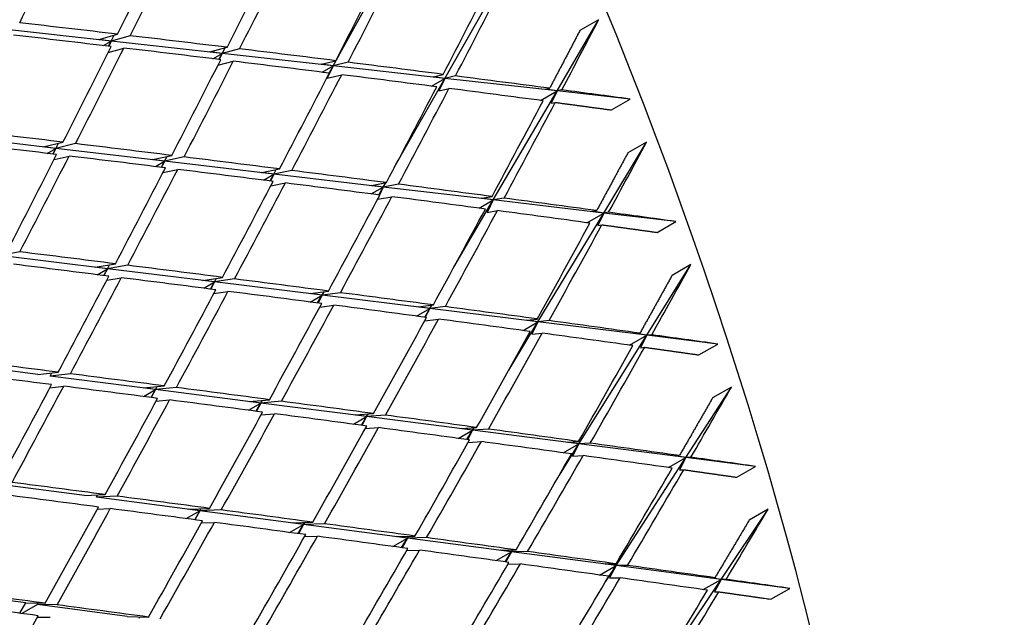
# Paper-space layout 'Layout1' of a CAD drawing. Units: millimetres. Extents: x 0 to 836, y 0 to 1172.
# Drawn here: x 229 to 236, y 213 to 217 of the extents above; entities that cross this region are included whole.
import ezdxf
from ezdxf import colors
from ezdxf.entities.mleader import LeaderData, LeaderLine
from ezdxf.math import Vec2, Vec3

# ---------------------------------------------------------------- set-up
doc = ezdxf.new("R2010")
doc.units = ezdxf.units.MM
doc.layers.add('DV7_Défaut', color=7, linetype='Continuous')
doc.layers.add('Défaut', color=7, linetype='Continuous')

# ---------------------------------------------------------------- blocks, each defined once
blk = doc.blocks.new('_DOT')
at = {"color": 0}
blk.add_line((0, 0), (-1, 0), dxfattribs=at)
at = {"color": 0, "const_width": 0.333}
blk.add_lwpolyline([(-0.1665, 0, 1), (0.1665, 0, 1)], format="xyb", close=True, dxfattribs=at)
blk = doc.blocks.new('SE6')
at = {"layer": 'DV7_Défaut', "color": 7, "linetype": 'Continuous'}
for p, q in [((231.2552, 216.9511), (231.704, 217.7681)), ((232.0954, 216.8574), (232.5608, 217.6786)), ((232.9399, 216.7632), (233.2531, 217.2985)), ((233.2531, 217.2985), (233.1117, 217.2169)), ((229.5841, 217.1375), (228.7515, 217.2304)), ((229.491, 217.1492), (229.632, 217.19)), ((229.5841, 217.1375), (229.491, 217.1492)), ((229.5263, 217.1041), (229.5841, 217.1375)), ((229.5645, 217.0996), (229.5841, 217.1375)), ((229.5841, 217.1375), (229.5656, 217.0995)), ((229.5841, 217.1375), (229.6076, 217.1829)), ((229.7268, 217.1788), (229.5841, 217.1375)), ((230.4184, 217.0444), (229.5841, 217.1375)), ((229.5627, 217.0519), (229.6801, 217.0859)), ((230.327, 217.0566), (230.4567, 217.0912)), ((230.4184, 217.0444), (230.4411, 217.087)), ((230.5508, 217.0797), (230.4184, 217.0444)), ((230.4184, 217.0444), (230.327, 217.0566)), ((230.3506, 217.0053), (230.4184, 217.0444)), ((230.3878, 216.9558), (230.5033, 216.9866)), ((230.3947, 216.9999), (230.4184, 217.0444)), ((230.4184, 217.0444), (230.3967, 216.9996)), ((231.2552, 216.9511), (230.4184, 217.0444)), ((231.1656, 216.9637), (231.2739, 216.9904)), ((231.2552, 216.9511), (231.1656, 216.9637)), ((231.1731, 216.9037), (231.2552, 216.9511)), ((231.2552, 216.9511), (231.2107, 216.8586)), ((231.2256, 216.8971), (231.2552, 216.9511)), ((231.3673, 216.9787), (231.2552, 216.9511)), ((232.0954, 216.8574), (231.2552, 216.9511)), ((231.2107, 216.8586), (231.3191, 216.8853)), ((231.7152, 216.1864), (232.0954, 216.8574)), ((231.9946, 216.7992), (232.0954, 216.8574)), ((232.0077, 216.8704), (232.0832, 216.8877)), ((232.0954, 216.8574), (232.0077, 216.8704)), ((232.0954, 216.8574), (232.0514, 216.7649)), ((232.1758, 216.8757), (232.0954, 216.8574)), ((232.9399, 216.7632), (232.0954, 216.8574)), ((232.0514, 216.7649), (232.1269, 216.7821)), ((232.4598, 215.9427), (232.9399, 216.7632)), ((232.816, 216.6916), (232.9399, 216.7632)), ((232.8541, 216.7767), (232.8841, 216.783)), ((232.9399, 216.7632), (232.8541, 216.7767)), ((232.9399, 216.7632), (232.8964, 216.6706)), ((232.976, 216.7708), (232.9399, 216.7632)), ((233.4909, 216.7017), (232.9399, 216.7632)), ((233.3495, 216.6201), (233.4909, 216.7017)), ((232.8964, 216.6706), (232.9263, 216.6769)), ((229.1666, 216.331), (228.3475, 216.4276)), ((229.0735, 216.3425), (229.2214, 216.3778)), ((229.1666, 216.331), (229.0735, 216.3425)), ((229.1018, 216.2935), (229.1666, 216.331)), ((229.1446, 216.2884), (229.1666, 216.331)), ((229.1666, 216.331), (229.1452, 216.2883)), ((229.1666, 216.331), (229.1866, 216.3695)), ((229.3154, 216.3665), (229.1666, 216.331)), ((229.9866, 216.2343), (229.1666, 216.331)), ((233.2915, 215.8446), (233.6145, 216.3789)), ((233.6145, 216.3789), (233.473, 216.2972)), ((229.1543, 216.2464), (229.2679, 216.2735)), ((229.8951, 216.2462), (230.0401, 216.2779)), ((229.9866, 216.2343), (229.8951, 216.2462)), ((229.9866, 216.2343), (230.0059, 216.2704)), ((230.1334, 216.2663), (229.9866, 216.2343)), ((229.9168, 216.194), (229.9866, 216.2343)), ((229.9621, 216.1884), (229.9866, 216.2343)), ((229.9866, 216.2343), (229.9635, 216.1882)), ((229.9734, 216.1487), (230.0852, 216.1731)), ((230.8083, 216.1374), (229.9866, 216.2343)), ((230.7184, 216.1497), (230.8516, 216.1763)), ((230.8083, 216.1374), (230.8269, 216.1714)), ((230.8083, 216.1374), (230.7184, 216.1497)), ((230.7299, 216.0922), (230.8083, 216.1374)), ((230.7799, 216.0858), (230.8083, 216.1374)), ((230.8083, 216.1374), (230.7824, 216.0855)), ((230.9441, 216.1646), (230.8083, 216.1374)), ((231.6324, 216.0402), (230.8083, 216.1374)), ((230.785, 216.0492), (230.8951, 216.0712)), ((231.5419, 215.988), (231.6324, 216.0402)), ((231.5444, 216.0529), (231.6553, 216.0733)), ((231.6324, 216.0402), (231.5444, 216.0529)), ((231.5986, 215.9806), (231.6324, 216.0402)), ((231.6324, 216.0402), (231.6026, 215.9801)), ((231.6324, 216.0402), (231.6506, 216.0724)), ((231.7471, 216.0613), (231.6324, 216.0402)), ((232.4598, 215.9427), (231.6324, 216.0402)), ((231.5887, 215.9478), (231.6974, 215.9677)), ((232.3738, 215.9556), (232.4509, 215.9687)), ((232.4598, 215.9427), (232.3738, 215.9556)), ((232.542, 215.9566), (232.4598, 215.9427)), ((232.1636, 215.4363), (232.4598, 215.9427)), ((232.3534, 215.8812), (232.4598, 215.9427)), ((232.4598, 215.9427), (232.4143, 215.8497)), ((233.2915, 215.8446), (232.4598, 215.9427)), ((232.4143, 215.8497), (232.4915, 215.8628)), ((232.7965, 215.0258), (233.2915, 215.8446)), ((233.1651, 215.7717), (233.2915, 215.8446)), ((233.2075, 215.8579), (233.238, 215.8627)), ((233.2915, 215.8446), (233.2075, 215.8579)), ((233.2915, 215.8446), (233.2465, 215.7516)), ((233.3283, 215.8503), (233.2915, 215.8446)), ((233.8341, 215.7806), (233.2915, 215.8446)), ((233.2465, 215.7516), (233.2771, 215.7563)), ((233.6927, 215.699), (233.8341, 215.7806)), ((228.8971, 215.5525), (228.7496, 215.5253)), ((229.5557, 215.4258), (228.7496, 215.5253)), ((229.4641, 215.4376), (229.6162, 215.463)), ((229.5557, 215.4258), (229.4641, 215.4376)), ((229.5557, 215.4258), (229.5715, 215.4555)), ((229.7087, 215.4513), (229.5557, 215.4258)), ((233.615, 214.9248), (233.9478, 215.4573)), ((233.9478, 215.4573), (233.8064, 215.3757)), ((229.478, 215.3809), (229.5557, 215.4258)), ((229.5284, 215.3746), (229.5557, 215.4258)), ((229.5557, 215.4258), (229.5292, 215.3745)), ((229.5517, 215.34), (229.6597, 215.358)), ((230.3626, 215.3262), (229.5557, 215.4258)), ((230.2727, 215.3382), (230.4216, 215.3607)), ((230.3626, 215.3262), (230.378, 215.3542)), ((230.3626, 215.3262), (230.2727, 215.3382)), ((230.2809, 215.279), (230.3626, 215.3262)), ((230.333, 215.2723), (230.3626, 215.3262)), ((230.3626, 215.3262), (230.3347, 215.2721)), ((230.5133, 215.349), (230.3626, 215.3262)), ((231.1712, 215.2264), (230.3626, 215.3262)), ((230.357, 215.2394), (230.4635, 215.2555)), ((231.0824, 215.1751), (231.1712, 215.2264)), ((231.083, 215.2387), (231.2194, 215.2574)), ((231.1712, 215.2264), (231.083, 215.2387)), ((231.138, 215.1679), (231.1712, 215.2264)), ((231.1712, 215.2264), (231.141, 215.1675)), ((231.1712, 215.2264), (231.1862, 215.2528)), ((231.3103, 215.2454), (231.1712, 215.2264)), ((231.9822, 215.1263), (231.1712, 215.2264)), ((231.1547, 215.1375), (231.2598, 215.1519)), ((231.8959, 215.1389), (232.0093, 215.1529)), ((231.9822, 215.1263), (231.8959, 215.1389)), ((231.9822, 215.1263), (231.9969, 215.1514)), ((232.0995, 215.1409), (231.9822, 215.1263)), ((231.8833, 215.0692), (231.9822, 215.1263)), ((231.9441, 215.0611), (231.9822, 215.1263)), ((231.9822, 215.1263), (231.9487, 215.0605)), ((232.7965, 215.0258), (231.9822, 215.1263)), ((231.9444, 215.0343), (232.0481, 215.0471)), ((232.5773, 214.6633), (232.7965, 215.0258)), ((232.6843, 214.961), (232.7965, 215.0258)), ((232.7122, 215.0386), (232.7909, 215.0474)), ((232.7965, 215.0258), (232.7122, 215.0386)), ((232.7965, 215.0258), (232.7495, 214.9325)), ((232.8803, 215.0352), (232.7965, 215.0258)), ((233.615, 214.9248), (232.7965, 215.0258)), ((232.7495, 214.9325), (232.8282, 214.9414)), ((233.1048, 214.1087), (233.615, 214.9248)), ((233.4862, 214.8504), (233.615, 214.9248)), ((233.5327, 214.9378), (233.5638, 214.941)), ((233.615, 214.9248), (233.5327, 214.9378)), ((233.615, 214.9248), (233.5685, 214.8315)), ((233.6525, 214.9286), (233.615, 214.9248)), ((234.149, 214.8589), (233.615, 214.9248)), ((233.5685, 214.8315), (233.5996, 214.8346)), ((234.0076, 214.7773), (234.149, 214.8589)), ((229.0335, 214.6298), (228.3325, 214.7196)), ((229.0335, 214.6298), (229.1853, 214.6469)), ((229.1252, 214.6181), (229.1377, 214.6415)), ((229.2769, 214.6352), (229.1252, 214.6181)), ((229.9179, 214.5166), (229.1252, 214.6181)), ((229.123, 214.5301), (229.2271, 214.5418)), ((229.8279, 214.5285), (229.984, 214.544)), ((229.9179, 214.5166), (229.93, 214.5387)), ((229.8274, 214.4643), (229.9179, 214.5166)), ((229.9179, 214.5166), (229.8279, 214.5285)), ((229.8851, 214.4568), (229.9179, 214.5166)), ((229.9179, 214.5166), (229.886, 214.4567)), ((230.0749, 214.5322), (229.9179, 214.5166)), ((230.7114, 214.415), (229.9179, 214.5166)), ((233.9096, 214.0056), (234.2525, 214.5358)), ((234.2525, 214.5358), (234.1111, 214.4542)), ((229.9216, 214.4285), (230.0243, 214.4387)), ((230.6177, 214.3609), (230.7114, 214.415)), ((230.6231, 214.4271), (230.7755, 214.4404)), ((230.7114, 214.415), (230.6231, 214.4271)), ((230.6764, 214.3532), (230.7114, 214.415)), ((230.7114, 214.415), (230.6784, 214.3529)), ((230.7114, 214.415), (230.7232, 214.4358)), ((230.8656, 214.4285), (230.7114, 214.415)), ((231.5065, 214.3133), (230.7114, 214.415)), ((230.7128, 214.3261), (230.8142, 214.3349)), ((231.42, 214.3255), (231.5593, 214.3361)), ((231.5065, 214.3133), (231.42, 214.3255)), ((231.5065, 214.3133), (231.5181, 214.333)), ((231.6487, 214.3241), (231.5065, 214.3133)), ((231.4072, 214.2559), (231.5065, 214.3133)), ((231.4682, 214.2477), (231.5065, 214.3133)), ((231.5065, 214.3133), (231.4717, 214.2473)), ((232.3041, 214.2112), (231.5065, 214.3133)), ((231.4963, 214.2228), (231.5965, 214.2305)), ((232.1967, 214.1492), (232.3041, 214.2112)), ((232.2195, 214.2235), (232.3351, 214.2312)), ((232.3041, 214.2112), (232.2195, 214.2235)), ((232.2612, 214.1404), (232.3041, 214.2112)), ((232.3041, 214.2112), (232.2665, 214.1396)), ((232.3041, 214.2112), (232.3154, 214.2299)), ((232.4236, 214.2191), (232.3041, 214.2112)), ((233.1048, 214.1087), (232.3041, 214.2112)), ((232.2716, 214.1188), (232.3706, 214.1254)), ((232.9576, 213.8731), (233.1048, 214.1087)), ((232.9868, 214.0405), (233.1048, 214.1087)), ((233.0222, 214.1211), (233.1023, 214.1258)), ((233.1048, 214.1087), (233.0222, 214.1211)), ((233.1048, 214.1087), (233.0562, 214.0151)), ((233.1901, 214.1136), (233.1048, 214.1087)), ((233.9096, 214.0056), (233.1048, 214.1087)), ((233.0562, 214.0151), (233.1363, 214.0198)), ((233.8291, 214.0182), (233.8608, 214.0198)), ((233.3841, 213.193), (233.9096, 214.0056)), ((233.7783, 213.9298), (233.9096, 214.0056)), ((233.9096, 214.0056), (233.8291, 214.0182)), ((233.9096, 214.0056), (233.8615, 213.912)), ((233.9477, 214.0075), (233.9096, 214.0056)), ((234.4347, 213.9384), (233.9096, 214.0056)), ((233.8615, 213.912), (233.8932, 213.9136)), ((234.2933, 213.8568), (234.4347, 213.9384)), ((229.3836, 213.7197), (228.6947, 213.8104)), ((229.3836, 213.7197), (229.5392, 213.7266)), ((229.4736, 213.7078), (229.4825, 213.7241)), ((229.6293, 213.7147), (229.4736, 213.7078)), ((230.2526, 213.6053), (229.4736, 213.7078)), ((229.479, 213.6168), (229.5779, 213.6212)), ((230.1491, 213.5456), (230.2526, 213.6053)), ((230.1642, 213.6172), (230.324, 213.6228)), ((230.2526, 213.6053), (230.1642, 213.6172)), ((230.2138, 213.5369), (230.2526, 213.6053)), ((230.2526, 213.6053), (230.215, 213.5368)), ((230.2526, 213.6053), (230.2612, 213.6206)), ((230.4133, 213.6109), (230.2526, 213.6053)), ((231.0323, 213.5026), (230.2526, 213.6053)), ((234.1749, 213.0889), (234.528, 213.6162)), ((234.528, 213.6162), (234.3866, 213.5346)), ((230.2633, 213.5139), (230.361, 213.5173)), ((230.9265, 213.4416), (231.0323, 213.5026)), ((230.9456, 213.5146), (231.1013, 213.5187)), ((231.0323, 213.5026), (230.9456, 213.5146)), ((230.9914, 213.4328), (231.0323, 213.5026)), ((231.0323, 213.5026), (230.9939, 213.4325)), ((231.0323, 213.5026), (231.0407, 213.5171)), ((231.1898, 213.5068), (231.0323, 213.5026)), ((231.8136, 213.3998), (231.0323, 213.5026)), ((231.0402, 213.4107), (231.1367, 213.4132)), ((231.7036, 213.3363), (231.8136, 213.3998)), ((231.7288, 213.4118), (231.8707, 213.4145)), ((231.8136, 213.3998), (231.7288, 213.4118)), ((231.7697, 213.3273), (231.8136, 213.3998)), ((231.8136, 213.3998), (231.7738, 213.3267)), ((231.8136, 213.3998), (231.8219, 213.4135)), ((231.9584, 213.4025), (231.8136, 213.3998)), ((232.5972, 213.2966), (231.8136, 213.3998)), ((231.8091, 213.3071), (231.9046, 213.3089)), ((232.4813, 213.2297), (232.5972, 213.2966)), ((232.5144, 213.3087), (232.632, 213.31)), ((232.5972, 213.2966), (232.5144, 213.3087)), ((232.5495, 213.2203), (232.5972, 213.2966)), ((232.5972, 213.2966), (232.5555, 213.2194)), ((232.5972, 213.2966), (232.6054, 213.3097)), ((232.7189, 213.298), (232.5972, 213.2966)), ((233.3841, 213.193), (232.5972, 213.2966)), ((232.5698, 213.2033), (232.6642, 213.2044)), ((233.3032, 213.2051), (233.3846, 213.2055)), ((233.3841, 213.193), (233.3032, 213.2051)), ((233.2602, 213.1215), (233.3841, 213.193)), ((233.3049, 213.0707), (233.3841, 213.193)), ((233.3841, 213.193), (233.3338, 213.0994)), ((233.4707, 213.1935), (233.3841, 213.193)), ((234.1749, 213.0889), (233.3841, 213.193)), ((233.3338, 213.0994), (233.4152, 213.0998)), ((233.6337, 212.2808), (234.1749, 213.0889)), ((234.041, 213.0117), (234.1749, 213.0889)), ((234.0962, 213.101), (234.1283, 213.101)), ((234.1749, 213.0889), (234.0962, 213.101)), ((234.1749, 213.0889), (234.1252, 212.9952)), ((234.6909, 213.021), (234.1749, 213.0889)), ((234.2135, 213.0889), (234.1749, 213.0889)), ((228.9409, 212.911), (228.2638, 213.0019)), ((234.1252, 212.9952), (234.1573, 212.9952)), ((234.5495, 212.9393), (234.6909, 213.021)), ((228.8971, 212.8336), (228.9409, 212.911)), ((228.9409, 212.911), (229.0873, 212.9088)), ((229.0294, 212.8991), (229.0351, 212.9096)), ((229.0294, 212.8991), (228.9125, 212.8316)), ((229.1766, 212.8969), (229.0294, 212.8991)), ((229.7057, 212.8083), (229.0294, 212.8991)), ((229.0293, 212.8048), (229.1244, 212.8034)), ((229.7057, 212.8083), (229.865, 212.8049)), ((229.7942, 212.7964), (229.7998, 212.8063))]:
    blk.add_line(p, q, dxfattribs=at)
for centre, major_axis, ratio, start_param, end_param in [((248.7746, 232.2403), (15, -25.9808), 0.57735, 0.00099, 3.143402), ((245.9462, 230.6073), (13, -22.5167), 0.57735, 0.001013, 3.143154), ((243.1186, 228.9748), (11, -19.0526), 0.57735, 0, 3.898049), ((243.1186, 228.9748), (-8.075, 13.9863), 0.57735, 3.005194, 6.283185), ((223.3188, 217.5434), (-11.125, 19.2691), 0.57735, 3.141593, 6.283185), ((219.7832, 215.5021), (-11.25, 19.4856), 0.57735, 3.141593, 6.283185), ((215.4777, 213.0163), (20.6311, 36.0036), 0.234788, -1.319236, -1.299363), ((215.6191, 213.098), (20.6311, 36.0036), 0.234788, -1.321802, -1.301931), ((215.4777, 213.0163), (21.1785, 35.9983), 0.249881, -1.309871, -1.289999), ((215.6191, 213.098), (21.1785, 35.9983), 0.249881, -1.312439, -1.292571), ((215.4777, 213.0163), (21.7302, 35.9677), 0.264581, -1.300182, -1.280313), ((215.6191, 213.098), (21.7302, 35.9677), 0.264581, -1.302753, -1.28289), ((215.4777, 213.0163), (22.2863, 35.9115), 0.278892, -1.290158, -1.270294), ((215.6191, 213.098), (22.2863, 35.9115), 0.278892, -1.292734, -1.272877), ((215.4777, 213.0163), (22.8468, 35.8293), 0.292817, -1.27979, -1.259932), ((215.6191, 213.098), (22.8468, 35.8293), 0.292817, -1.282372, -1.262522), ((215.6191, 213.098), (23.4119, 35.7205), 0.306361, -1.271655, -1.257085), ((215.6191, 213.098), (39.4851, -2.6707), 0.135437, 1.217175, 1.237046), ((215.4777, 213.0163), (39.4851, -2.6707), 0.135437, 1.214606, 1.23448), ((215.6191, 213.098), (39.4851, -2.6707), 0.135437, 1.194738, 1.214606), ((215.4777, 213.0163), (21.1785, 35.9983), 0.249881, -1.332313, -1.312439), ((215.6191, 213.098), (21.1785, 35.9983), 0.249881, -1.334879, -1.315008), ((215.4777, 213.0163), (39.4851, -2.6707), 0.135437, 1.192166, 1.212038), ((215.6191, 213.098), (39.4851, -2.6707), 0.135437, 1.172303, 1.192166), ((215.4777, 213.0163), (21.7302, 35.9677), 0.264581, -1.322625, -1.302753), ((215.6191, 213.098), (21.7302, 35.9677), 0.264581, -1.325193, -1.305325), ((215.4777, 213.0163), (39.4851, -2.6707), 0.135437, 1.169726, 1.189595), ((215.6191, 213.098), (39.4851, -2.6707), 0.135437, 1.149869, 1.169726), ((215.4777, 213.0163), (22.2863, 35.9115), 0.278892, -1.312603, -1.292734), ((215.6191, 213.098), (22.2863, 35.9115), 0.278892, -1.315174, -1.295311), ((215.4777, 213.0163), (39.4851, -2.6707), 0.135437, 1.147287, 1.16715), ((215.6191, 213.098), (39.4851, -2.6707), 0.135437, 1.127436, 1.147287), ((215.4777, 213.0163), (22.8468, 35.8293), 0.292817, -1.302236, -1.282372), ((215.6191, 213.098), (22.8468, 35.8293), 0.292817, -1.304812, -1.284954), ((215.4777, 213.0163), (39.4851, -2.6707), 0.135437, 1.124847, 1.144704), ((215.6191, 213.098), (39.4852, -2.6707), 0.135437, 1.110277, 1.124847), ((215.4777, 213.0163), (23.4119, 35.7205), 0.306361, -1.291513, -1.271655), ((215.6191, 213.098), (23.4119, 35.7205), 0.306361, -1.294095, -1.274245), ((215.6191, 213.098), (39.0867, -3.0424), 0.117294, 1.224502, 1.244375), ((215.4777, 213.0163), (39.0867, -3.0424), 0.117294, 1.221935, 1.241809), ((215.6191, 213.098), (39.0867, -3.0424), 0.117294, 1.202064, 1.221935), ((215.6191, 213.098), (23.9816, 35.5848), 0.319524, -1.283013, -1.268443), ((215.4777, 213.0163), (21.1785, 35.9983), 0.249881, -1.354753, -1.334879), ((215.6191, 213.098), (21.1785, 35.9983), 0.249881, -1.357319, -1.337446), ((215.4777, 213.0163), (39.0867, -3.0424), 0.117294, 1.199495, 1.219368), ((215.6191, 213.098), (39.0867, -3.0424), 0.117294, 1.179627, 1.199495), ((215.4777, 213.0163), (21.7302, 35.9677), 0.264581, -1.345067, -1.325193), ((215.6191, 213.098), (21.7302, 35.9677), 0.264581, -1.347633, -1.327762), ((215.4777, 213.0163), (39.0867, -3.0424), 0.117294, 1.177055, 1.196927), ((215.6191, 213.098), (39.0867, -3.0424), 0.117294, 1.157192, 1.177055), ((215.4777, 213.0163), (22.2863, 35.9115), 0.278892, -1.335046, -1.315174), ((215.6191, 213.098), (22.2863, 35.9115), 0.278892, -1.337614, -1.317746), ((215.4777, 213.0163), (39.0867, -3.0424), 0.117294, 1.154615, 1.174483), ((215.6191, 213.098), (39.0867, -3.0424), 0.117294, 1.134758, 1.154615), ((215.4777, 213.0163), (22.8468, 35.8293), 0.292817, -1.32468, -1.304812), ((215.6191, 213.098), (22.8468, 35.8293), 0.292817, -1.327252, -1.307388), ((215.4777, 213.0163), (39.0867, -3.0424), 0.117294, 1.132175, 1.152039), ((215.6191, 213.098), (39.0867, -3.0424), 0.117294, 1.112325, 1.132175), ((215.4777, 213.0163), (23.4119, 35.7205), 0.306361, -1.313959, -1.294095), ((215.6191, 213.098), (23.4119, 35.7205), 0.306361, -1.316535, -1.296677), ((215.4777, 213.0163), (39.0867, -3.0424), 0.117294, 1.109735, 1.129593), ((215.6191, 213.098), (39.0867, -3.0424), 0.117294, 1.095165, 1.109735), ((215.4777, 213.0163), (23.9816, 35.5848), 0.319524, -1.302871, -1.283013), ((215.6191, 213.098), (23.9816, 35.5848), 0.319524, -1.305453, -1.285602), ((215.6191, 213.098), (38.6709, -3.4005), 0.098654, 1.209122, 1.228995), ((215.4777, 213.0163), (38.6709, -3.4005), 0.098654, 1.206555, 1.226429), ((215.6191, 213.098), (38.6709, -3.4005), 0.098654, 1.186684, 1.206555), ((215.6191, 213.098), (24.5558, 35.4216), 0.332305, -1.293994, -1.279424), ((215.4777, 213.0163), (21.7302, 35.9677), 0.264581, -1.367507, -1.347633), ((215.6191, 213.098), (21.7302, 35.9677), 0.264581, -1.370073, -1.3502), ((215.4777, 213.0163), (38.6709, -3.4005), 0.098654, 1.184115, 1.203988), ((215.6191, 213.098), (38.6709, -3.4005), 0.098654, 1.164247, 1.184115), ((215.4777, 213.0163), (22.2863, 35.9115), 0.278892, -1.357488, -1.337614), ((215.6191, 213.098), (22.2863, 35.9115), 0.278892, -1.360054, -1.340183), ((215.4777, 213.0163), (38.6709, -3.4005), 0.098654, 1.161675, 1.181546), ((215.6191, 213.098), (38.6709, -3.4005), 0.098654, 1.141811, 1.161675), ((215.4777, 213.0163), (22.8468, 35.8293), 0.292817, -1.347123, -1.327252), ((215.6191, 213.098), (22.8468, 35.8293), 0.292817, -1.349692, -1.329824), ((215.4777, 213.0163), (38.6709, -3.4005), 0.098654, 1.139235, 1.159103), ((215.6191, 213.098), (38.6709, -3.4005), 0.098654, 1.119377, 1.139235), ((215.4777, 213.0163), (23.4119, 35.7205), 0.306361, -1.336403, -1.316535), ((215.6191, 213.098), (23.4119, 35.7205), 0.306361, -1.338975, -1.319112), ((215.4777, 213.0163), (38.6709, -3.4005), 0.098654, 1.116795, 1.136659), ((215.6191, 213.098), (38.6709, -3.4005), 0.098654, 1.096945, 1.116795), ((215.4777, 213.0163), (23.9816, 35.5848), 0.319524, -1.325317, -1.305453), ((215.6191, 213.098), (23.9816, 35.5848), 0.319524, -1.327893, -1.308035), ((215.4777, 213.0163), (38.6709, -3.4005), 0.098654, 1.094355, 1.114213), ((215.6191, 213.098), (38.6709, -3.4005), 0.098654, 1.079785, 1.094355), ((215.4777, 213.0163), (24.5558, 35.4216), 0.332305, -1.313852, -1.293994), ((215.6191, 213.098), (24.5558, 35.4216), 0.332305, -1.316434, -1.296583), ((215.6191, 213.098), (38.238, -3.7453), 0.079495, 1.215914, 1.235788), ((215.4777, 213.0163), (38.238, -3.7453), 0.079495, 1.213348, 1.233221), ((215.6191, 213.098), (38.238, -3.7453), 0.079495, 1.193474, 1.213348), ((215.4777, 213.0163), (21.7302, 35.9677), 0.264581, -1.389946, -1.370073), ((215.6191, 213.098), (21.7302, 35.9677), 0.264581, -1.392513, -1.372639), ((215.4777, 213.0163), (38.238, -3.7453), 0.079495, 1.190908, 1.210782), ((215.6191, 213.098), (38.238, -3.7453), 0.079495, 1.171036, 1.190908), ((215.6191, 213.098), (25.1346, 35.2306), 0.344703, -1.304587, -1.290017), ((215.4777, 213.0163), (22.2863, 35.9115), 0.278892, -1.379928, -1.360054), ((215.6191, 213.098), (22.2863, 35.9115), 0.278892, -1.382494, -1.362621), ((215.4777, 213.0163), (38.238, -3.7453), 0.079495, 1.168468, 1.188341), ((215.6191, 213.098), (38.238, -3.7453), 0.079495, 1.1486, 1.168468), ((215.4777, 213.0163), (22.8468, 35.8293), 0.292817, -1.369565, -1.349692), ((215.6191, 213.098), (22.8468, 35.8293), 0.292817, -1.372132, -1.35226), ((215.4777, 213.0163), (38.238, -3.7453), 0.079495, 1.146028, 1.165899), ((215.6191, 213.098), (38.238, -3.7453), 0.079495, 1.126164, 1.146028), ((215.4777, 213.0163), (23.4119, 35.7205), 0.306361, -1.358846, -1.338975), ((215.6191, 213.098), (23.4119, 35.7205), 0.306361, -1.361415, -1.341547), ((215.4777, 213.0163), (38.238, -3.7453), 0.079495, 1.123588, 1.143456), ((215.6191, 213.098), (38.238, -3.7453), 0.079495, 1.10373, 1.123588), ((215.4777, 213.0163), (23.9816, 35.5848), 0.319524, -1.347761, -1.327893), ((215.6191, 213.098), (23.9816, 35.5848), 0.319524, -1.350333, -1.330469), ((215.4777, 213.0163), (38.238, -3.7453), 0.079495, 1.101148, 1.121012), ((215.6191, 213.098), (38.238, -3.7453), 0.079495, 1.081298, 1.101148), ((215.4777, 213.0163), (24.5558, 35.4216), 0.332305, -1.336297, -1.316434), ((215.6191, 213.098), (24.5558, 35.4216), 0.332305, -1.338874, -1.319016), ((215.4777, 213.0163), (38.238, -3.7453), 0.079495, 1.078708, 1.098566), ((215.6191, 213.098), (38.238, -3.7453), 0.079495, 1.064138, 1.078708), ((215.4777, 213.0163), (25.1346, 35.2306), 0.344703, -1.324444, -1.304587), ((215.6191, 213.098), (25.1346, 35.2306), 0.344703, -1.327027, -1.307176), ((215.6191, 213.098), (37.7883, -4.0772), 0.059795, 1.2, 1.219874), ((215.4777, 213.0163), (37.7883, -4.0772), 0.059795, 1.197434, 1.217307), ((215.6191, 213.098), (37.7883, -4.0772), 0.059795, 1.177561, 1.197434), ((215.4777, 213.0163), (22.2863, 35.9115), 0.278892, -1.402368, -1.382494), ((215.6191, 213.098), (22.2863, 35.9115), 0.278892, -1.404934, -1.38506), ((215.4777, 213.0163), (37.7883, -4.0772), 0.059795, 1.174994, 1.194868), ((215.6191, 213.098), (37.7883, -4.0772), 0.059795, 1.155123, 1.174994), ((215.6191, 213.098), (25.7178, 35.0113), 0.356714, -1.314781, -1.300211), ((215.4777, 213.0163), (22.8468, 35.8293), 0.292817, -1.392006, -1.372132), ((215.6191, 213.098), (22.8468, 35.8293), 0.292817, -1.394572, -1.374698), ((215.4777, 213.0163), (37.7883, -4.0772), 0.059795, 1.152554, 1.172428), ((215.6191, 213.098), (37.7883, -4.0772), 0.059795, 1.132686, 1.152554), ((215.4777, 213.0163), (23.4119, 35.7205), 0.306361, -1.381288, -1.361415), ((215.6191, 213.098), (23.4119, 35.7205), 0.306361, -1.383855, -1.363984), ((215.4777, 213.0163), (37.7883, -4.0772), 0.059795, 1.130114, 1.149986), ((215.6191, 213.098), (37.7883, -4.0772), 0.059795, 1.110251, 1.130114), ((215.4777, 213.0163), (23.9816, 35.5848), 0.319524, -1.370204, -1.350333), ((215.6191, 213.098), (23.9816, 35.5848), 0.319524, -1.372773, -1.352905), ((215.4777, 213.0163), (37.7883, -4.0772), 0.059795, 1.107674, 1.127543), ((215.6191, 213.098), (37.7883, -4.0772), 0.059795, 1.087817, 1.107674), ((215.4777, 213.0163), (24.5558, 35.4216), 0.332305, -1.358742, -1.338874), ((215.6191, 213.098), (24.5558, 35.4216), 0.332305, -1.361314, -1.34145), ((215.4777, 213.0163), (37.7883, -4.0772), 0.059795, 1.085234, 1.105098), ((215.6191, 213.098), (37.7883, -4.0772), 0.059795, 1.065384, 1.085234), ((215.4777, 213.0163), (25.1346, 35.2306), 0.344703, -1.34689, -1.327027), ((215.6191, 213.098), (25.1346, 35.2306), 0.344703, -1.349467, -1.329609), ((215.4777, 213.0163), (37.7883, -4.0772), 0.059795, 1.062794, 1.082652), ((215.6191, 213.098), (37.7883, -4.0772), 0.059795, 1.048225, 1.062794), ((215.6191, 213.098), (37.3219, -4.3966), 0.039527, 1.20626, 1.226133), ((215.4777, 213.0163), (25.7178, 35.0113), 0.356714, -1.334638, -1.31478), ((215.6191, 213.098), (25.7178, 35.0113), 0.356714, -1.33722, -1.31737), ((215.4777, 213.0163), (37.3219, -4.3966), 0.039527, 1.203693, 1.223565), ((215.6191, 213.098), (37.3219, -4.3966), 0.039527, 1.183819, 1.203693), ((215.4777, 213.0163), (22.2863, 35.9115), 0.278892, -1.424806, -1.404934)]:
    blk.add_ellipse(centre, major_axis=major_axis, ratio=ratio, start_param=start_param, end_param=end_param, dxfattribs=at)
for points in [[(233.1117, 217.2169), (232.9985, 217.0001), (232.8841, 216.783)], [(232.9263, 216.6769), (233.1385, 216.6486), (233.3495, 216.6201)], [(233.473, 216.2972), (233.3562, 216.08), (233.238, 215.8627)], [(233.2771, 215.7563), (233.4856, 215.7278), (233.6927, 215.699)], [(233.8064, 215.3757), (233.6858, 215.1584), (233.5638, 214.941)], [(233.5996, 214.8346), (233.8042, 214.806), (234.0076, 214.7773)], [(234.1111, 214.4542), (233.9866, 214.237), (233.8608, 214.0198)], [(233.8932, 213.9136), (234.0939, 213.8852), (234.2933, 213.8568)], [(234.3866, 213.5346), (234.2581, 213.3178), (234.1283, 213.101)], [(234.1573, 212.9952), (234.354, 212.9673), (234.5495, 212.9393)]]:
    blk.add_open_spline(points, degree=2, dxfattribs=at)

psp = doc.layouts.get("Layout1")

# ---------------------------------------------------------------- block references
at = {"layer": 'Défaut'}
psp.add_blockref('SE6', (0, 0), dxfattribs=at)

# ---------------------------------------------------------------- leaders
at = {"layer": 'Défaut', "color": 7, "linetype": 'Continuous'}
ml = psp.add_multileader_mtext('Standard', dxfattribs=at)
ml.set_content('{\\pxsm0.9;\\fSolid Edge ISO|b1||i0||c0|p34;\\W1.;11/03/2011\\P}', color=256)
ml.set_leader_properties()
ml.set_arrow_properties(name='DOT')
ml.build(insert=Vec2(0, 0))
ml.multileader.update_dxf_attribs({"leader_type": 0, "dogleg_length": 0, "arrow_head_size": 12})
ctx = ml.context
ctx.base_point, ctx.char_height, ctx.arrow_head_size, ctx.landing_gap_size = Vec3(746.0775, 1163.3397), 12, 12, 4.2
notes = []
notes.append((ctx, [(0, (0, 0, 0), (0, 0), (1, 0), 1, [])]))
ctx.mtext.insert = Vec3(750.2775, 1169.4598)
for ctx, leaders in notes:
    for number, flags, end, landing, length, lines in leaders:
        leader = LeaderData()
        leader.index, (leader.has_last_leader_line, leader.has_dogleg_vector, leader.attachment_direction) = number, flags
        leader.last_leader_point, leader.dogleg_vector, leader.dogleg_length = Vec3(end), Vec3(landing), length
        for number, points, colour, breaks in lines:
            line = LeaderLine()
            line.index, line.vertices, line.color, line.breaks = number, Vec3.list(points), colors.encode_raw_color(colour), breaks
            leader.lines.append(line)
        ctx.leaders.append(leader)

doc.saveas('drawing.dxf')
